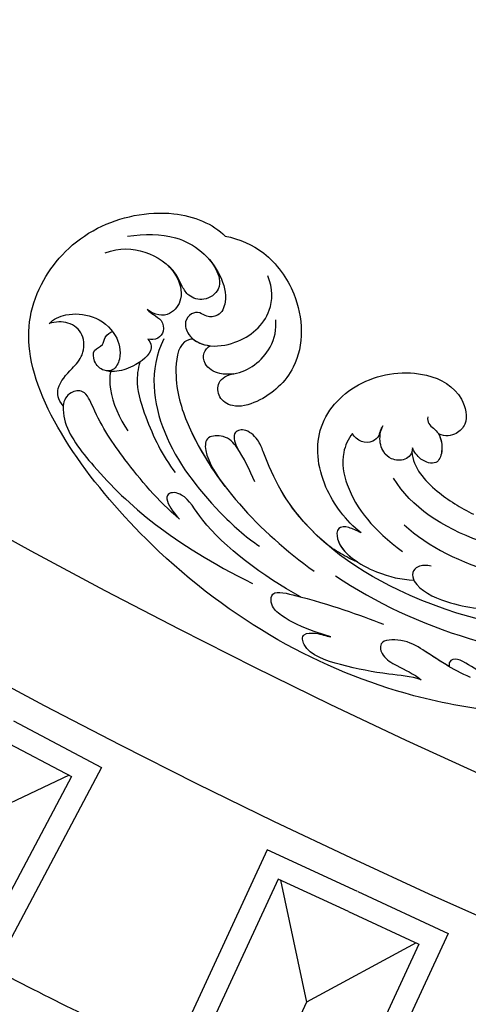
# Model space of a CAD drawing. Units: millimetres. Extents: x 4039 to 14959, y -3894 to -924.
# Drawn here: x 10048 to 10089, y -2972 to -2883 of the extents above; entities that cross this region are included whole.
import ezdxf

# ---------------------------------------------------------------- set-up
doc = ezdxf.new("R2010")
doc.units = ezdxf.units.MM
doc.layers.add('H-08.木作(細線)', color=8, linetype='Continuous')

# ---------------------------------------------------------------- blocks, each defined once
blk = doc.blocks.new('GPR-1891-140')
at = {"layer": 'H-08.木作(細線)'}
for points in [[(-568.452, 301.369), (-571.731, 295.184), (-607.947, 314.385)], [(-566.685, 300.432), (-570.901, 292.481), (-608.863, 312.607)], [(-571.614, 295.406), (-576.413, 305.595)], [(-582.115, 269.32), (-578.336, 277.489), (-617.332, 295.53)], [(-583.93, 270.16), (-580.991, 276.513), (-618.193, 293.725)], [(-592.112, 273.94), (-621.167, 287.382)], [(-583.934, 270.152), (-586.874, 263.799), (-624.076, 281.01)], [(-582.119, 269.312), (-585.898, 261.144), (-624.894, 279.185)], [(-581.096, 276.286), (-592.112, 273.94)], [(-586.768, 264.026), (-592.112, 273.94)]]:
    blk.add_lwpolyline(points, dxfattribs=at)
for radius, start, end in [(708, 90, 180), (697.086, 90, 180), (684.424, 90, 180), (638.749, 90, 180), (627, 90, 180), (662.138, 152.84818, 154.393199)]:
    blk.add_arc((0, 0), radius, start, end, dxfattribs=at)
blk = doc.blocks.new('SE-21042L-d')
at = {"layer": 'H-08.木作(細線)'}
for points, knots in [([(17.634, 51.907), (17.062, 55.227), (14.225, 66.249), (3.944, 82.187), (-15.311, 94.351), (-24.25, 92.095), (-29.212, 86.783), (-30.291, 79.379), (-28.395, 75.54), (-27.203, 74.549)], [0.1085621, 0.1085621, 0.1085621, 0.1085621, 0.128565, 0.1908614, 0.2361639, 0.2570086, 0.2745451, 0.290192, 0.3024095, 0.3024095, 0.3024095, 0.3024095]), ([(-20.479, 90.999), (-20.857, 90.596), (-21.341, 89.3), (-20.994, 86.798), (-19.253, 84.952), (-17.159, 84.604), (-15.797, 85.386), (-15.824, 86.522), (-16.65, 87.241), (-17.934, 87.258), (-18.039, 86.255), (-19.038, 86.084), (-19.309, 85.483), (-19.35, 85.331)], [0, 0, 0, 0, 0.00417362, 0.00958039, 0.01592972, 0.02100082, 0.02363992, 0.02551746, 0.02834783, 0.03060457, 0.0328861, 0.03452031, 0.03692456, 0.03692456, 0.03692456, 0.03692456]), ([(-20.479, 90.999), (-20.857, 90.596), (-21.341, 89.3), (-20.994, 86.798), (-19.253, 84.952), (-17.159, 84.604), (-15.797, 85.386), (-15.824, 86.522), (-16.65, 87.241), (-17.934, 87.258), (-18.039, 86.255), (-19.038, 86.084), (-19.309, 85.483), (-19.35, 85.331)], [0, 0, 0, 0, 0.00417362, 0.00958039, 0.01592972, 0.02100082, 0.02363992, 0.02551746, 0.02834783, 0.03060457, 0.0328861, 0.03452031, 0.03692456, 0.03692456, 0.03692456, 0.03692456]), ([(-12.965, 90.27), (-13.599, 90.729), (-14.871, 90.784), (-16.117, 89.39), (-17.406, 88.023), (-19.358, 87.856), (-20.562, 89.154), (-20.627, 90.408), (-20.479, 90.999)], [0, 0, 0, 0, 0.00362101, 0.00895368, 0.01259607, 0.01683047, 0.02091554, 0.02471495, 0.02471495, 0.02471495, 0.02471495]), ([(-12.965, 90.27), (-13.599, 90.729), (-14.871, 90.784), (-16.117, 89.39), (-17.406, 88.023), (-19.358, 87.856), (-20.562, 89.154), (-20.627, 90.408), (-20.479, 90.999)], [0, 0, 0, 0, 0.00362101, 0.00895368, 0.01259607, 0.01683047, 0.02091554, 0.02471495, 0.02471495, 0.02471495, 0.02471495]), ([(-1.998, 80.52), (-3.803, 82.377), (-7.292, 84.859), (-11.211, 87.189), (-14.31, 88.124), (-14.233, 89.673), (-13.492, 90.192), (-12.965, 90.27)], [0, 0, 0, 0, 0.01738093, 0.03069262, 0.03482709, 0.03770008, 0.04136432, 0.04136432, 0.04136432, 0.04136432]), ([(-1.998, 80.52), (-3.803, 82.377), (-7.292, 84.859), (-11.211, 87.189), (-14.31, 88.124), (-14.233, 89.673), (-13.492, 90.192), (-12.965, 90.27)], [0, 0, 0, 0, 0.01738093, 0.03069262, 0.03482709, 0.03770008, 0.04136432, 0.04136432, 0.04136432, 0.04136432]), ([(-12.965, 90.27), (-12.511, 90.316), (-10.67, 90.253), (-5.03, 86.481), (0.103, 81.468), (4.276, 74.367)], [0, 0, 0, 0, 0.00392007, 0.01955869, 0.05926029, 0.05926029, 0.05926029, 0.05926029]), ([(-18.417, 82.198), (-18.057, 81.947), (-17.143, 81.824), (-16.028, 83.536), (-15.671, 85.153), (-15.783, 86.065), (-15.913, 86.354)], [0, 0, 0, 0, 0.00187017, 0.00751678, 0.011539, 0.01381134, 0.01381134, 0.01381134, 0.01381134]), ([(-18.417, 82.198), (-18.057, 81.947), (-17.143, 81.824), (-16.028, 83.536), (-15.671, 85.153), (-15.783, 86.065), (-15.913, 86.354)], [0, 0, 0, 0, 0.00187017, 0.00751678, 0.011539, 0.01381134, 0.01381134, 0.01381134, 0.01381134]), ([(-26.489, 85.481), (-26.901, 84.153), (-26.594, 81.789), (-24.639, 79.203), (-21.9, 78.624), (-20.206, 80.085), (-20.53, 81.42), (-21.097, 82.053)], [0, 0, 0, 0, 0.00827408, 0.01661287, 0.02181276, 0.02596536, 0.03112233, 0.03112233, 0.03112233, 0.03112233]), ([(-15.76, 85.763), (-15.251, 85.91), (-13.524, 86.019), (-11.461, 85.293), (-10.295, 84.606)], [0, 0, 0, 0, 0.00404168, 0.01340663, 0.01340663, 0.01340663, 0.01340663]), ([(-27.834, 83.356), (-27.929, 81.771), (-27.761, 78.444), (-24.917, 75.381), (-21.503, 74.706), (-20.034, 75.482), (-19.966, 76.696), (-20.553, 77.328), (-20.5, 78.188), (-19.698, 78.879), (-18.214, 78.488), (-17.205, 76.755), (-17.482, 73.614), (-19.433, 70.887), (-22.147, 70.56), (-23.343, 70.968)], [0, 0, 0, 0, 0.01014808, 0.0233572, 0.02886908, 0.0323713, 0.03463266, 0.03631752, 0.03815015, 0.04029463, 0.04311424, 0.04783381, 0.05394993, 0.06474129, 0.07147048, 0.07147048, 0.07147048, 0.07147048]), ([(-27.834, 83.356), (-27.929, 81.771), (-27.761, 78.444), (-24.917, 75.381), (-21.503, 74.706), (-20.034, 75.482), (-19.966, 76.696), (-20.553, 77.328), (-20.5, 78.188), (-19.698, 78.879), (-18.214, 78.488), (-17.604, 77.442), (-17.439, 76.703), (-17.421, 76.606)], [0, 0, 0, 0, 0.01014808, 0.0233572, 0.02886908, 0.0323713, 0.03463266, 0.03631752, 0.03815015, 0.04029463, 0.04311424, 0.04783381, 0.04854117, 0.04854117, 0.04854117, 0.04854117]), ([(-16.42, 83.062), (-15.815, 83.306), (-14.171, 83.622), (-10.527, 82.733), (-7.835, 81.647), (-6.217, 80.615)], [0, 0, 0, 0, 0.00463446, 0.01202855, 0.02560547, 0.02560547, 0.02560547, 0.02560547]), ([(-24.945, 79.908), (-24.67, 79.66), (-23.753, 79.016), (-21.9, 78.624), (-20.206, 80.085), (-20.53, 81.42), (-21.097, 82.053)], [0.0139938, 0.0139938, 0.0139938, 0.0139938, 0.01661287, 0.02181276, 0.02596536, 0.03112233, 0.03112233, 0.03112233, 0.03112233]), ([(-21.097, 82.053), (-20.906, 81.907), (-20.561, 81.499), (-20.049, 80.743), (-19.053, 80.612), (-18.355, 81.268), (-18.322, 81.903), (-18.417, 82.198)], [0, 0, 0, 0, 0.00170527, 0.0037689, 0.00619573, 0.0081454, 0.01027371, 0.01027371, 0.01027371, 0.01027371]), ([(-21.097, 82.053), (-20.906, 81.907), (-20.561, 81.499), (-20.049, 80.743), (-19.053, 80.612), (-18.355, 81.268), (-18.322, 81.903), (-18.417, 82.198)], [0, 0, 0, 0, 0.00170527, 0.0037689, 0.00619573, 0.0081454, 0.01027371, 0.01027371, 0.01027371, 0.01027371]), ([(-18.352, 80.764), (-15.656, 82.351), (-9.5, 81.968), (-3.265, 77.818), (0.04, 74.691), (0.969, 73.477)], [0, 0, 0, 0, 0.02001667, 0.04090235, 0.05232973, 0.05232973, 0.05232973, 0.05232973]), ([(5.8, 70.127), (3.758, 73.291), (-0.454, 78.149), (-4.252, 79.723), (-4.583, 81.341), (-3.726, 81.711), (-2.369, 80.862), (-1.998, 80.52)], [0, 0, 0, 0, 0.02130398, 0.02987584, 0.03501491, 0.03742268, 0.04108267, 0.04108267, 0.04108267, 0.04108267]), ([(5.8, 70.127), (3.758, 73.291), (-0.454, 78.149), (-4.252, 79.723), (-4.583, 81.341), (-3.726, 81.711), (-2.369, 80.862), (-1.998, 80.52)], [0, 0, 0, 0, 0.02130398, 0.02987584, 0.03501491, 0.03742268, 0.04108267, 0.04108267, 0.04108267, 0.04108267]), ([(-25.285, 76.187), (-24.539, 75.691), (-23.645, 75.27), (-22.249, 75.413), (-21.397, 76.837), (-21.97, 78.248), (-23.026, 78.818), (-24.146, 79.188), (-24.727, 79.697), (-24.945, 79.908)], [0, 0, 0, 0, 0.00395039, 0.00631757, 0.01007296, 0.0134822, 0.01609179, 0.01963195, 0.02174645, 0.02174645, 0.02174645, 0.02174645]), ([(-25.285, 76.187), (-24.539, 75.691), (-23.645, 75.27), (-22.249, 75.413), (-21.397, 76.837), (-21.97, 78.248), (-23.026, 78.818), (-24.146, 79.188), (-24.727, 79.697), (-24.945, 79.908)], [0, 0, 0, 0, 0.00395039, 0.00631757, 0.01007296, 0.0134822, 0.01609179, 0.01963195, 0.02174645, 0.02174645, 0.02174645, 0.02174645]), ([(-18.127, 78.103), (-18.168, 78.382), (-17.845, 79.527), (-14.313, 80.194), (-6.561, 78.371), (-0.411, 73.48), (3.589, 68.731)], [0, 0, 0, 0, 0.00219207, 0.00885825, 0.02047199, 0.06195047, 0.06195047, 0.06195047, 0.06195047]), ([(-18.127, 78.103), (-18.168, 78.382), (-17.845, 79.527), (-14.313, 80.194), (-9.881, 79.152), (-6.511, 77.435), (-4.65, 76.21)], [0, 0, 0, 0, 0.00219207, 0.00885825, 0.02047199, 0.03635946, 0.03635946, 0.03635946, 0.03635946]), ([(-18.127, 78.103), (-18.168, 78.382), (-17.845, 79.527), (-14.313, 80.194), (-9.881, 79.152), (-6.511, 77.435), (-4.65, 76.21)], [0, 0, 0, 0, 0.00219207, 0.00885825, 0.02047199, 0.03635946, 0.03635946, 0.03635946, 0.03635946]), ([(-18.127, 78.103), (-17.813, 77.769), (-17.561, 77.25), (-17.439, 76.703), (-17.421, 76.606)], [0.044525157, 0.044525157, 0.044525157, 0.044525157, 0.047833807, 0.048541167, 0.048541167, 0.048541167, 0.048541167]), ([(-4.869, 73.484), (-5.906, 73.837), (-7.892, 74.633), (-9.242, 75.71), (-9.374, 77.635), (-7.387, 77.904), (-5.598, 76.809), (-4.65, 76.21)], [0, 0, 0, 0, 0.00769344, 0.01223101, 0.01556927, 0.01903977, 0.02745752, 0.02745752, 0.02745752, 0.02745752]), ([(-4.869, 73.484), (-5.906, 73.837), (-7.892, 74.633), (-9.242, 75.71), (-9.374, 77.635), (-7.387, 77.904), (-5.598, 76.809), (-4.65, 76.21)], [0, 0, 0, 0, 0.00769344, 0.01223101, 0.01556927, 0.01903977, 0.02745752, 0.02745752, 0.02745752, 0.02745752]), ([(-7.936, 74.799), (-7.971, 74.819), (-8.534, 75.145), (-9.242, 75.71), (-9.374, 77.635), (-7.387, 77.904), (-5.598, 76.809), (-4.65, 76.21)], [0.00740135, 0.00740135, 0.00740135, 0.00740135, 0.00769344, 0.01223101, 0.01556927, 0.01903977, 0.02745752, 0.02745752, 0.02745752, 0.02745752]), ([(-14.735, 74.681), (-14.722, 75.098), (-14.754, 76.08), (-15.577, 77.275), (-16.783, 77.36), (-17.292, 76.897), (-17.421, 76.606)], [0, 0, 0, 0, 0.0029653, 0.00681957, 0.00910991, 0.01088398, 0.01088398, 0.01088398, 0.01088398]), ([(-14.735, 74.681), (-14.722, 75.098), (-14.754, 76.08), (-15.577, 77.275), (-16.783, 77.36), (-17.292, 76.897), (-17.421, 76.606)], [0, 0, 0, 0, 0.0029653, 0.00681957, 0.00910991, 0.01088398, 0.01088398, 0.01088398, 0.01088398]), ([(-14.735, 74.681), (-14.722, 75.098), (-14.754, 76.08), (-15.577, 77.275), (-16.783, 77.36), (-17.292, 76.897), (-17.421, 76.606)], [0, 0, 0, 0, 0.0029653, 0.00681957, 0.00910991, 0.01088398, 0.01088398, 0.01088398, 0.01088398]), ([(-27.203, 74.549), (-26.876, 73.277), (-25.539, 70.773), (-21.047, 67.973), (-15.199, 68.178), (-12.151, 71.907), (-11.559, 74.83), (-12.603, 76.262), (-14.223, 76.284), (-14.702, 75.27), (-14.735, 74.681)], [0, 0, 0, 0, 0.00907685, 0.01987822, 0.03577374, 0.04643503, 0.0517816, 0.05525234, 0.05845085, 0.06200424, 0.06200424, 0.06200424, 0.06200424]), ([(-27.203, 74.549), (-26.876, 73.277), (-25.539, 70.773), (-21.047, 67.973), (-15.199, 68.178), (-12.151, 71.907), (-11.559, 74.83), (-12.603, 76.262), (-14.223, 76.284), (-14.702, 75.27), (-14.735, 74.681)], [0, 0, 0, 0, 0.00907685, 0.01987822, 0.03577374, 0.04643503, 0.0517816, 0.05525234, 0.05845085, 0.06200424, 0.06200424, 0.06200424, 0.06200424]), ([(-27.203, 74.549), (-26.876, 73.277), (-25.539, 70.773), (-21.047, 67.973), (-15.199, 68.178), (-12.151, 71.907), (-11.559, 74.83), (-12.603, 76.262), (-14.223, 76.284), (-14.702, 75.27), (-14.735, 74.681)], [0, 0, 0, 0, 0.00907685, 0.01987822, 0.03577374, 0.04643503, 0.0517816, 0.05525234, 0.05845085, 0.06200424, 0.06200424, 0.06200424, 0.06200424]), ([(11.16, 44.399), (10.501, 50.084), (7.582, 60.553), (-0.607, 70.172), (-6.657, 72.294), (-8.679, 72.859), (-9.836, 74.03), (-9.475, 75.267), (-8.461, 75.038), (-7.936, 74.799)], [0, 0, 0, 0, 17.716591, 31.651599, 35.510922, 36.654247, 37.927839, 38.976856, 40.180044, 40.180044, 40.180044, 40.180044]), ([(11.16, 44.399), (10.501, 50.084), (7.582, 60.553), (-0.607, 70.172), (-6.657, 72.294), (-8.679, 72.859), (-9.836, 74.03), (-9.475, 75.267), (-8.461, 75.038), (-7.936, 74.799)], [0, 0, 0, 0, 17.716591, 31.651599, 35.510922, 36.654247, 37.927839, 38.976856, 40.180044, 40.180044, 40.180044, 40.180044]), ([(0.999, 67.651), (-0.459, 69.075), (-3.131, 71.057), (-6.657, 72.294), (-8.679, 72.859), (-9.836, 74.03), (-9.475, 75.267), (-8.461, 75.038), (-7.936, 74.799)], [25.616549, 25.616549, 25.616549, 25.616549, 31.651599, 35.510922, 36.654247, 37.927839, 38.976856, 40.180044, 40.180044, 40.180044, 40.180044]), ([(-14.735, 74.681), (-14.837, 73.962), (-15.271, 72.689), (-16.937, 70.951), (-18.497, 70.51), (-19.334, 70.534)], [0, 0, 0, 0, 0.00500404, 0.01000077, 0.01610796, 0.01610796, 0.01610796, 0.01610796]), ([(-14.735, 74.681), (-14.837, 73.962), (-15.271, 72.689), (-16.937, 70.951), (-18.497, 70.51), (-19.334, 70.534)], [0, 0, 0, 0, 0.00500404, 0.01000077, 0.01610796, 0.01610796, 0.01610796, 0.01610796]), ([(9.62, 67.656), (9.424, 68.147), (8.819, 69.66), (7.861, 71.497), (6.557, 72.839), (4.93, 72.798), (6.529, 67.727), (7.783, 65.03), (8.808, 62.824)], [0, 0, 0, 0, 1.584569, 4.885657, 6.208406, 6.983094, 8.898328, 17.502627, 17.502627, 17.502627, 17.502627]), ([(9.62, 67.656), (9.424, 68.147), (8.819, 69.66), (7.861, 71.497), (6.557, 72.839), (4.93, 72.798), (5.389, 71.342), (5.726, 70.345), (5.8, 70.127)], [0, 0, 0, 0, 1.584569, 4.885657, 6.208406, 6.983094, 8.898328, 9.451602, 9.451602, 9.451602, 9.451602]), ([(14.067, 59.778), (13.678, 60.683), (13.319, 63.205), (12.387, 66.529), (10.993, 70.12), (9.064, 70.314), (9.143, 68.767), (9.495, 68.085), (9.62, 67.656)], [0, 0, 0, 0, 0.00706101, 0.01754863, 0.02634997, 0.02916113, 0.03165892, 0.03507036, 0.03507036, 0.03507036, 0.03507036]), ([(14.067, 59.778), (13.678, 60.683), (13.319, 63.205), (12.387, 66.529), (10.993, 70.12), (9.064, 70.314), (9.143, 68.767), (9.495, 68.085), (9.62, 67.656)], [0, 0, 0, 0, 0.00706101, 0.01754863, 0.02634997, 0.02916113, 0.03165892, 0.03507036, 0.03507036, 0.03507036, 0.03507036]), ([(0.418, 64.237), (-0.725, 65.523), (-4.109, 67.708), (-9.734, 67.883), (-13.716, 63.38), (-14.016, 57.713), (-11.779, 54.234), (-8.866, 53.761), (-7.736, 55.028), (-7.669, 56.002), (-7.987, 56.605)], [0, 0, 0, 0, 0.0114383, 0.02466679, 0.03807414, 0.0521325, 0.06163581, 0.06713413, 0.06997013, 0.07356028, 0.07356028, 0.07356028, 0.07356028]), ([(0.418, 64.237), (-0.725, 65.523), (-4.109, 67.708), (-9.734, 67.883), (-13.716, 63.38), (-14.016, 57.713), (-11.779, 54.234), (-8.866, 53.761), (-7.736, 55.028), (-7.669, 56.002), (-7.987, 56.605)], [0, 0, 0, 0, 0.0114383, 0.02466679, 0.03807414, 0.0521325, 0.06163581, 0.06713413, 0.06997013, 0.07356028, 0.07356028, 0.07356028, 0.07356028]), ([(0.418, 64.237), (-0.725, 65.523), (-4.109, 67.708), (-9.734, 67.883), (-13.716, 63.38), (-14.016, 57.713), (-11.779, 54.234), (-8.866, 53.761), (-7.736, 55.028), (-7.669, 56.002), (-7.987, 56.605)], [0, 0, 0, 0, 0.0114383, 0.02466679, 0.03807414, 0.0521325, 0.06163581, 0.06713413, 0.06997013, 0.07356028, 0.07356028, 0.07356028, 0.07356028]), ([(3.028, 64.76), (2.794, 65.275), (2.133, 66.29), (1.435, 67.214), (0.999, 67.651)], [0, 0, 0, 0, 1.691764, 3.543947, 3.543947, 3.543947, 3.543947]), ([(3.028, 64.76), (2.794, 65.275), (2.133, 66.29), (1.435, 67.214), (0.999, 67.651)], [0, 0, 0, 0, 1.691764, 3.543947, 3.543947, 3.543947, 3.543947]), ([(3.028, 64.76), (2.794, 65.275), (2.133, 66.29), (1.435, 67.214), (0.999, 67.651)], [0, 0, 0, 0, 1.691764, 3.543947, 3.543947, 3.543947, 3.543947]), ([(4.138, 66.826), (9.5, 60.029), (16.287, 42.156), (12.546, 25.685), (7.643, 16.209)], [0, 0, 0, 0, 0.0648496, 0.1262985, 0.1262985, 0.1262985, 0.1262985]), ([(0.418, 64.237), (0.23, 64.625), (-0.244, 65.328), (-0.262, 66.409), (1.843, 66.574), (4.202, 63.366), (4.904, 60.919), (5.043, 59.792)], [0, 0, 0, 0, 0.00250847, 0.00507589, 0.00789228, 0.01835299, 0.02627157, 0.02627157, 0.02627157, 0.02627157]), ([(0.418, 64.237), (0.23, 64.625), (-0.244, 65.328), (-0.262, 66.409), (1.307, 66.532), (2.397, 65.587), (3.028, 64.76)], [0, 0, 0, 0, 0.00250847, 0.00507589, 0.00789228, 0.01432152, 0.01432152, 0.01432152, 0.01432152]), ([(0.418, 64.237), (0.23, 64.625), (-0.244, 65.328), (-0.262, 66.409), (1.307, 66.532), (2.397, 65.587), (3.028, 64.76)], [0, 0, 0, 0, 0.00250847, 0.00507589, 0.00789228, 0.01432152, 0.01432152, 0.01432152, 0.01432152]), ([(-8.588, 64.373), (-8.12, 64.791), (-6.566, 65.631), (-2.493, 65.124), (0.247, 63.069), (2.398, 60.639)], [0, 0, 0, 0, 0.00425486, 0.01128254, 0.02845527, 0.02845527, 0.02845527, 0.02845527]), ([(-9.065, 61.569), (-8.946, 61.685), (-8.668, 61.865), (-8.093, 62.011), (-7.623, 62.636), (-7.696, 63.687), (-8.24, 64.201), (-8.588, 64.373)], [0, 0, 0, 0, 0.001135904, 0.002112059, 0.003948401, 0.006395314, 0.008960962, 0.008960962, 0.008960962, 0.008960962]), ([(14.182, 55.322), (13.368, 56.917), (11.857, 58.732), (10.258, 61.019), (10.18, 63.45), (11.818, 63.14), (12.823, 61.631), (13.475, 60.429), (14.067, 59.778)], [0, 0, 0, 0, 0.01166805, 0.01690463, 0.0212616, 0.02413007, 0.02797127, 0.0340892, 0.0340892, 0.0340892, 0.0340892]), ([(13.073, 57.159), (12.521, 57.959), (11.492, 59.254), (10.258, 61.019), (10.18, 63.45), (11.818, 63.14), (12.823, 61.631), (13.475, 60.429), (14.067, 59.778)], [0.00485235, 0.00485235, 0.00485235, 0.00485235, 0.01166805, 0.01690463, 0.0212616, 0.02413007, 0.02797127, 0.0340892, 0.0340892, 0.0340892, 0.0340892]), ([(-6.895, 59.051), (-6.325, 59.113), (-5.755, 59.716), (-5.907, 61.008), (-6.797, 61.86), (-7.962, 62), (-8.778, 61.762), (-9.065, 61.569)], [0, 0, 0, 0, 0.00293077, 0.00577905, 0.00805852, 0.01150471, 0.01391832, 0.01391832, 0.01391832, 0.01391832]), ([(3.899, 58.143), (3.765, 58.54), (3.718, 59.351), (4.395, 59.973), (5.838, 59.667), (7.796, 56.257), (8.209, 53.339), (8.304, 51.585)], [0, 0, 0, 0, 0.00225047, 0.00410291, 0.00635502, 0.01451015, 0.02749462, 0.02749462, 0.02749462, 0.02749462]), ([(-9.595, 57.453), (-9.346, 57.539), (-8.698, 57.375), (-8.22, 56.436), (-6.308, 56.294), (-5.109, 56.977), (-5.65, 58.398), (-6.511, 58.92), (-6.895, 59.051)], [0, 0, 0, 0, 0.00129803, 0.00435108, 0.00756228, 0.01041711, 0.01392494, 0.01684317, 0.01684317, 0.01684317, 0.01684317]), ([(-9.595, 57.453), (-9.346, 57.539), (-8.698, 57.375), (-8.22, 56.436), (-6.308, 56.294), (-5.109, 56.977), (-5.65, 58.398), (-6.511, 58.92), (-6.895, 59.051)], [0, 0, 0, 0, 0.00129803, 0.00435108, 0.00756228, 0.01041711, 0.01392494, 0.01684317, 0.01684317, 0.01684317, 0.01684317]), ([(-7.987, 56.605), (-7.554, 56.387), (-6.3, 56.299), (-5.109, 56.977), (-5.65, 58.398), (-6.511, 58.92), (-6.895, 59.051)], [0.00441176, 0.00441176, 0.00441176, 0.00441176, 0.00756228, 0.01041711, 0.01392494, 0.01684317, 0.01684317, 0.01684317, 0.01684317]), ([(-6.546, 59.13), (-5.078, 59.122), (-2.817, 57.358), (-1.16, 55.102), (-0.504, 53.969)], [0, 0, 0, 0, 0.01086244, 0.0203033, 0.0203033, 0.0203033, 0.0203033]), ([(-6.546, 59.13), (-5.078, 59.122), (-2.817, 57.358), (-1.16, 55.102), (-0.504, 53.969)], [0, 0, 0, 0, 0.01086244, 0.0203033, 0.0203033, 0.0203033, 0.0203033]), ([(-6.546, 59.13), (-5.078, 59.122), (-2.817, 57.358), (-1.16, 55.102), (-0.504, 53.969)], [0, 0, 0, 0, 0.01086244, 0.0203033, 0.0203033, 0.0203033, 0.0203033]), ([(17.723, 40.251), (17.751, 43.463), (17.055, 49.067), (14.886, 52.97), (12.053, 56.715), (12.774, 57.212), (13.073, 57.159)], [0, 0, 0, 0, 0.02061587, 0.03812943, 0.04246536, 0.04371489, 0.04371489, 0.04371489, 0.04371489]), ([(17.723, 40.251), (17.751, 43.463), (17.055, 49.067), (14.886, 52.97), (12.053, 56.715), (12.774, 57.212), (13.073, 57.159)], [0, 0, 0, 0, 0.02061587, 0.03812943, 0.04246536, 0.04371489, 0.04371489, 0.04371489, 0.04371489])]:
    blk.add_open_spline(points, degree=3, knots=knots, dxfattribs=at)
for points in [[(1.944, 53.58), (0.487, 56.887), (-1.55, 59.526), (-4.277, 60.948)], [(-0.016, 60.302), (2.161, 58.283), (3.776, 55.382), (4.969, 52.22)], [(-6.895, 59.051), (-6.764, 59.065), (-6.648, 59.092), (-6.546, 59.13)], [(-6.895, 59.051), (-6.764, 59.065), (-6.648, 59.092), (-6.546, 59.13)]]:
    blk.add_open_spline(points, degree=3, dxfattribs=at)

msp = doc.modelspace()

# ---------------------------------------------------------------- block references
at = {"layer": 'H-08.木作(細線)', "color": 8, "rotation": 89.99999999999997}
msp.add_blockref('GPR-1891-140', (10347.858, -2379.487), dxfattribs=at)
at = {"layer": 'H-08.木作(細線)', "color": 8, "xscale": -1, "rotation": 94.1647898283338}
msp.add_blockref('SE-21042L-d', (10142.887, -2924.088), dxfattribs=at)

doc.saveas('drawing.dxf')
